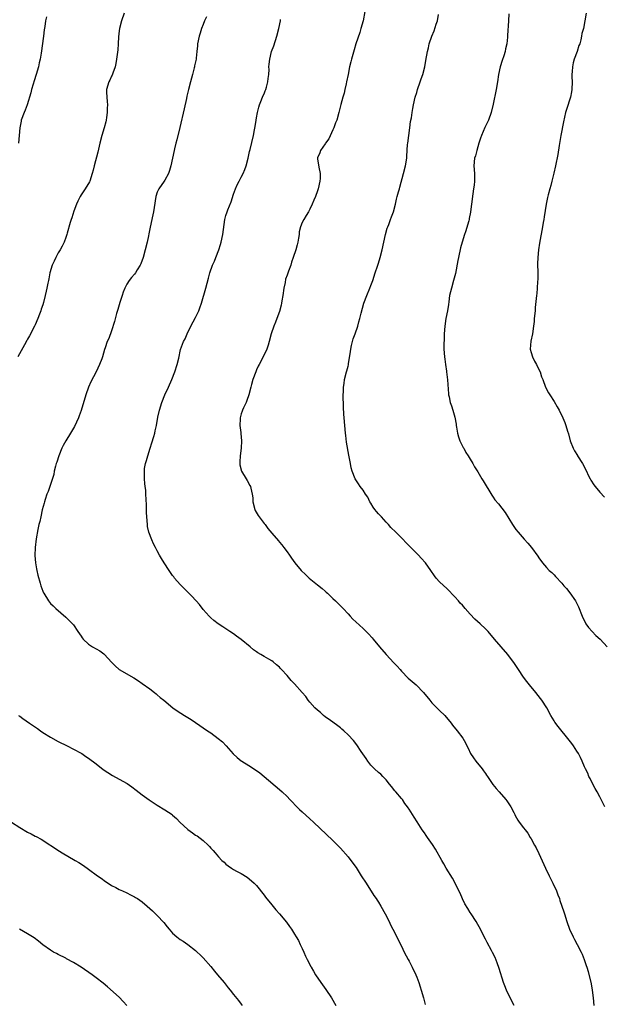
# Model space of a CAD drawing. Units: inches. Extents: x 2562000 to 2565000, y 1551000 to 1554000.
# Drawn here: x 2563017 to 2563170, y 1553379 to 1553637 of the extents above; entities that cross this region are included whole.
import ezdxf

# ---------------------------------------------------------------- set-up
doc = ezdxf.new("R2010")
doc.units = ezdxf.units.IN
doc.header["$MEASUREMENT"] = 0
doc.layers.add('LD25621551_10ft', color=133, linetype='Continuous')

msp = doc.modelspace()

# ---------------------------------------------------------------- linework, layer by layer
at = {"layer": 'LD25621551_10ft'}
for points, elevation in [([(2563044.27, 1553639), (2563043.6, 1553637), (2563043.09, 1553635), (2563043, 1553634.4), (2563042.82, 1553632.82), (2563042.72, 1553631), (2563042.61, 1553629.39), (2563042.3, 1553627), (2563042.12, 1553625.88), (2563041.93, 1553625), (2563041.31, 1553623.31), (2563041.18, 1553622.82), (2563041, 1553622.53), (2563040.52, 1553621.48), (2563040.25, 1553621), (2563039.67, 1553619), (2563039.67, 1553618.33), (2563039.74, 1553617), (2563039.89, 1553615.89), (2563039.93, 1553615), (2563039.89, 1553614.11), (2563039.88, 1553613), (2563039.66, 1553611.66), (2563039.58, 1553611), (2563039.49, 1553610.51), (2563039.07, 1553609), (2563038.48, 1553607), (2563037.97, 1553605), (2563037.41, 1553602.59), (2563036.44, 1553599), (2563036.15, 1553597.85), (2563035.96, 1553597), (2563035.28, 1553595), (2563035.19, 1553594.81), (2563034.08, 1553593), (2563033, 1553591.43), (2563032.74, 1553591), (2563032.2, 1553589.8), (2563031.82, 1553589), (2563031.12, 1553587.12), (2563030.59, 1553585.41), (2563030.43, 1553585), (2563030.14, 1553584.14), (2563029.36, 1553581.36), (2563029.27, 1553581), (2563029, 1553580.27), (2563028.58, 1553579), (2563028.05, 1553577.95), (2563027.51, 1553577), (2563027, 1553576.2), (2563026.37, 1553575), (2563025.97, 1553574.03), (2563025.47, 1553573), (2563024.86, 1553571), (2563024.58, 1553569.42), (2563024.45, 1553569), (2563024.3, 1553568.3), (2563024.06, 1553567), (2563023.86, 1553566.14), (2563023.64, 1553565), (2563023.18, 1553563.18), (2563023, 1553562.6), (2563022.57, 1553561.43), (2563022.44, 1553561), (2563022.12, 1553560.12), (2563021.68, 1553559), (2563021, 1553557.37), (2563020.83, 1553557), (2563019.5, 1553554.5), (2563019, 1553553.63), (2563018.78, 1553553.22), (2563018.15, 1553552.15), (2563016.46, 1553549)], 7810), ([(2563023.97, 1553638.03), (2563023.71, 1553637), (2563023.5, 1553635.5), (2563023.34, 1553634.66), (2563023.17, 1553633), (2563022.53, 1553628.53), (2563022.26, 1553627), (2563022.01, 1553625.99), (2563021.82, 1553625), (2563021.26, 1553623), (2563020.72, 1553621.28), (2563020.43, 1553620.43), (2563020.01, 1553619), (2563019.83, 1553618.17), (2563018.85, 1553615), (2563018.36, 1553613.64), (2563018.07, 1553613), (2563017.35, 1553611), (2563017.28, 1553610.72), (2563016.96, 1553609), (2563016.65, 1553605)], 7800), ([(2563065.91, 1553638.09), (2563065.37, 1553637), (2563065, 1553636.09), (2563064.58, 1553635), (2563064.21, 1553633.79), (2563063.95, 1553633), (2563063.55, 1553631), (2563063.5, 1553630.5), (2563063.39, 1553629), (2563063.21, 1553627.21), (2563063.18, 1553627), (2563062.79, 1553625.21), (2563062.75, 1553625), (2563062.69, 1553624.68), (2563062.22, 1553623), (2563061.96, 1553621.96), (2563061.68, 1553621), (2563061.19, 1553619), (2563060.76, 1553617.24), (2563060.63, 1553616.63), (2563060.01, 1553613.99), (2563058.94, 1553609.06), (2563058.14, 1553605.86), (2563057.87, 1553605), (2563057.49, 1553603.49), (2563057.38, 1553603), (2563057, 1553601), (2563056.58, 1553599), (2563056.22, 1553597.78), (2563055.92, 1553597), (2563055, 1553595.3), (2563054.81, 1553595), (2563053.42, 1553593), (2563053, 1553592.1), (2563052.63, 1553591), (2563052.14, 1553588.14), (2563051.99, 1553587), (2563051.84, 1553586.16), (2563051.09, 1553582.91), (2563050.77, 1553581.23), (2563050.67, 1553580.67), (2563050.32, 1553579), (2563049.82, 1553577), (2563049.27, 1553575), (2563048.69, 1553573.31), (2563048.55, 1553573), (2563047.74, 1553571.74), (2563047.29, 1553571), (2563047, 1553570.64), (2563046.24, 1553569.76), (2563045.63, 1553569), (2563045, 1553567.98), (2563044.49, 1553567), (2563044.08, 1553565.92), (2563043.76, 1553565), (2563043.19, 1553563.19), (2563042.65, 1553561.35), (2563042.33, 1553560.33), (2563041.77, 1553558.23), (2563041, 1553555.77), (2563040.25, 1553553.75), (2563039.87, 1553553), (2563039.29, 1553551.29), (2563039.13, 1553550.87), (2563038.62, 1553549), (2563038.42, 1553548.42), (2563037.88, 1553547), (2563036.93, 1553545), (2563035.61, 1553542.39), (2563034.98, 1553541.02), (2563034.27, 1553539), (2563033.06, 1553534.94), (2563032.51, 1553533.49), (2563032.3, 1553533), (2563031.25, 1553530.75), (2563030.25, 1553529), (2563029, 1553527), (2563028.28, 1553525.72), (2563027.96, 1553525), (2563027.15, 1553523), (2563026.65, 1553521.35), (2563026.52, 1553521), (2563026.31, 1553520.31), (2563026, 1553519), (2563025.84, 1553518.16), (2563025, 1553515.54), (2563024.35, 1553513.65), (2563024.08, 1553513), (2563023.62, 1553511.62), (2563023.43, 1553511), (2563023.35, 1553510.65), (2563022.86, 1553508.86), (2563022.43, 1553507), (2563022.2, 1553505.8), (2563021.97, 1553505), (2563021.7, 1553503.7), (2563021.28, 1553501.28), (2563020.96, 1553499), (2563020.89, 1553496.89), (2563021.08, 1553495), (2563021.37, 1553493.37), (2563021.46, 1553493), (2563021.71, 1553491.71), (2563022.31, 1553489.69), (2563022.48, 1553489), (2563023, 1553487.57), (2563023.16, 1553487.16), (2563023.24, 1553487), (2563024.46, 1553485), (2563024.7, 1553484.7), (2563025, 1553484.36), (2563025.68, 1553483.68), (2563026.41, 1553483), (2563029, 1553480.78), (2563029.91, 1553479.91), (2563030.77, 1553479), (2563031, 1553478.7), (2563032.16, 1553477), (2563033, 1553475.73), (2563033.3, 1553475.3), (2563033.55, 1553475), (2563035, 1553473.63), (2563035.98, 1553473), (2563037, 1553472.44), (2563037.91, 1553471.91), (2563039, 1553471.13), (2563039.13, 1553471), (2563041, 1553468.94), (2563041.97, 1553467.97), (2563043.01, 1553467.01), (2563046.81, 1553464.81), (2563048.03, 1553464.03), (2563049, 1553463.37), (2563051, 1553461.97), (2563052.25, 1553461), (2563052.66, 1553460.66), (2563053, 1553460.4), (2563053.72, 1553459.72), (2563054.68, 1553459), (2563057.08, 1553457), (2563058.22, 1553456.22), (2563060.12, 1553455), (2563061.91, 1553453.91), (2563063, 1553453.18), (2563066.17, 1553451), (2563067, 1553450.42), (2563068.98, 1553448.98), (2563070.06, 1553448.06), (2563071.05, 1553447.05), (2563072.92, 1553444.92), (2563073.97, 1553443.97), (2563075, 1553443.11), (2563075.16, 1553443), (2563077, 1553441.86), (2563078.75, 1553440.75), (2563079.91, 1553439.91), (2563081, 1553439), (2563085, 1553435.61), (2563085.69, 1553435), (2563087, 1553433.73), (2563087.72, 1553433), (2563088.32, 1553432.32), (2563089.3, 1553431.3), (2563090.31, 1553430.31), (2563091, 1553429.71), (2563093, 1553427.92), (2563093.98, 1553427), (2563099, 1553422.2), (2563101, 1553420.22), (2563103, 1553417.98), (2563104.28, 1553416.28), (2563105.12, 1553415.12), (2563106.47, 1553413), (2563107.71, 1553411), (2563109.79, 1553407.79), (2563110.38, 1553407), (2563110.62, 1553406.62), (2563111, 1553406.04), (2563111.63, 1553405), (2563112.7, 1553403), (2563113.74, 1553401), (2563114.15, 1553400.15), (2563114.77, 1553399), (2563115.77, 1553397), (2563116.15, 1553396.15), (2563117, 1553394.49), (2563117.72, 1553393), (2563118.76, 1553391), (2563119, 1553390.56), (2563119.78, 1553389), (2563120.74, 1553387), (2563121, 1553386.39), (2563121.53, 1553385), (2563121.89, 1553383.89), (2563122.19, 1553383), (2563122.79, 1553381), (2563123.25, 1553379.25)], 7820), ([(2563146.53, 1553379), (2563145.49, 1553381), (2563144.53, 1553383), (2563144.13, 1553384.13), (2563143.79, 1553385), (2563142.65, 1553388.65), (2563142.12, 1553390.12), (2563141.53, 1553391.53), (2563140.88, 1553392.88), (2563140.58, 1553393.42), (2563139.49, 1553395.49), (2563139, 1553396.38), (2563138.68, 1553397), (2563137.68, 1553399), (2563137, 1553400.23), (2563136.6, 1553401), (2563135.27, 1553403), (2563135, 1553403.37), (2563134.36, 1553404.36), (2563133.65, 1553405.65), (2563133, 1553406.96), (2563132.39, 1553408.39), (2563131.2, 1553410.8), (2563131.08, 1553411.08), (2563130.37, 1553412.37), (2563128.75, 1553415), (2563128.11, 1553416.11), (2563127.57, 1553417), (2563125.94, 1553419.94), (2563125.16, 1553421.16), (2563123.85, 1553423), (2563123.51, 1553423.51), (2563123, 1553424.21), (2563122.45, 1553425), (2563121.55, 1553426.45), (2563121.14, 1553427.14), (2563120.36, 1553428.36), (2563119.89, 1553429), (2563119, 1553430.4), (2563118.75, 1553430.75), (2563118.61, 1553431), (2563117.92, 1553431.92), (2563117.24, 1553433), (2563117, 1553433.25), (2563115.52, 1553435), (2563115.27, 1553435.27), (2563114.36, 1553436.36), (2563113.9, 1553437), (2563113, 1553438.12), (2563112.16, 1553439), (2563111.58, 1553439.58), (2563111, 1553440.02), (2563109.91, 1553441), (2563109, 1553441.96), (2563108.15, 1553443), (2563107.74, 1553443.74), (2563106.48, 1553445.52), (2563105.3, 1553447.3), (2563104.41, 1553448.41), (2563103, 1553449.94), (2563101.87, 1553451), (2563101.41, 1553451.41), (2563101, 1553451.71), (2563100.3, 1553452.3), (2563099, 1553453.19), (2563098.36, 1553453.64), (2563097, 1553454.65), (2563096.57, 1553455), (2563095.76, 1553455.76), (2563095, 1553456.34), (2563094.3, 1553457), (2563093, 1553458.47), (2563092.55, 1553459), (2563091.92, 1553459.92), (2563091, 1553461.03), (2563089, 1553463.24), (2563088.12, 1553464.12), (2563087, 1553465.43), (2563085.59, 1553467), (2563085.29, 1553467.29), (2563085, 1553467.61), (2563084.23, 1553468.23), (2563083.4, 1553469), (2563083, 1553469.29), (2563082.25, 1553469.75), (2563081, 1553470.47), (2563080.12, 1553471), (2563079.39, 1553471.39), (2563079, 1553471.69), (2563078.21, 1553472.21), (2563077.34, 1553473), (2563075, 1553474.91), (2563073.77, 1553475.77), (2563073, 1553476.38), (2563072.01, 1553477), (2563071, 1553477.7), (2563070.19, 1553478.18), (2563068.97, 1553479), (2563067.86, 1553479.86), (2563067, 1553480.61), (2563066.61, 1553481), (2563065, 1553482.79), (2563064.05, 1553484.05), (2563063.21, 1553485), (2563063, 1553485.21), (2563062.17, 1553486.17), (2563061, 1553487.28), (2563060.15, 1553488.15), (2563059, 1553489.27), (2563057.53, 1553491), (2563057.3, 1553491.3), (2563057, 1553491.68), (2563056.07, 1553493), (2563054.78, 1553495), (2563054.1, 1553496.1), (2563053.59, 1553497), (2563053, 1553498.11), (2563052.5, 1553499), (2563051.99, 1553499.99), (2563051.54, 1553501), (2563050.82, 1553503), (2563050.47, 1553504.47), (2563050.39, 1553505), (2563050.23, 1553507), (2563050.21, 1553508.21), (2563050.16, 1553509), (2563050.15, 1553510.15), (2563050.02, 1553513), (2563049.95, 1553514.05), (2563049.86, 1553515), (2563049.76, 1553515.76), (2563049.65, 1553517), (2563049.64, 1553518.36), (2563049.6, 1553519), (2563049.67, 1553519.67), (2563049.92, 1553521), (2563050.21, 1553521.79), (2563050.5, 1553523), (2563051.13, 1553525), (2563051.6, 1553526.4), (2563052.1, 1553528.1), (2563052.35, 1553529), (2563052.46, 1553529.54), (2563052.78, 1553531), (2563053.17, 1553533.17), (2563053.6, 1553535), (2563054.22, 1553537), (2563055, 1553539), (2563055.94, 1553541), (2563056.84, 1553543), (2563057.6, 1553545), (2563058.22, 1553547), (2563058.61, 1553548.61), (2563059.11, 1553550.89), (2563059.9, 1553553), (2563060.28, 1553553.72), (2563060.79, 1553555), (2563061.77, 1553557), (2563063, 1553559.24), (2563063.85, 1553561), (2563064.17, 1553561.83), (2563064.55, 1553563), (2563065.69, 1553567), (2563066.38, 1553569.62), (2563066.77, 1553571), (2563067.51, 1553573), (2563067.99, 1553574.01), (2563068.37, 1553575), (2563069.13, 1553577), (2563069.55, 1553578.45), (2563069.73, 1553579), (2563070.17, 1553581), (2563070.34, 1553582.34), (2563070.72, 1553585), (2563071, 1553586), (2563071.32, 1553587), (2563071.51, 1553587.51), (2563072.39, 1553589.61), (2563073, 1553591.58), (2563073.5, 1553593), (2563073.96, 1553594.04), (2563074.45, 1553595), (2563075, 1553596.01), (2563075.51, 1553597), (2563075.94, 1553598.06), (2563076.28, 1553599), (2563076.8, 1553601), (2563077.19, 1553602.81), (2563077.34, 1553603.34), (2563078.2, 1553607), (2563078.49, 1553608.49), (2563078.67, 1553609.33), (2563078.89, 1553611), (2563079, 1553611.56), (2563079.23, 1553613), (2563079.63, 1553614.37), (2563079.78, 1553615), (2563080.34, 1553616.34), (2563080.7, 1553617.3), (2563081, 1553617.93), (2563081.3, 1553618.7), (2563081.43, 1553619), (2563081.61, 1553619.61), (2563081.98, 1553621), (2563082.05, 1553621.95), (2563082.2, 1553623), (2563082.28, 1553624.28), (2563082.27, 1553625), (2563082.31, 1553625.69), (2563082.46, 1553627), (2563082.95, 1553629), (2563083.51, 1553630.49), (2563084.37, 1553633), (2563084.88, 1553635), (2563085.25, 1553637), (2563085.33, 1553637.33)], 7830), ([(2563107.43, 1553639.43), (2563106.92, 1553637), (2563106.39, 1553635), (2563106.06, 1553633.94), (2563105.07, 1553631), (2563104.57, 1553629.43), (2563103.9, 1553627), (2563103.74, 1553626.26), (2563103.41, 1553625), (2563102.99, 1553622.99), (2563102.6, 1553621), (2563102.47, 1553620.47), (2563102.16, 1553619), (2563101.94, 1553618.06), (2563101.61, 1553617), (2563101.08, 1553615.08), (2563100.6, 1553613), (2563100.05, 1553611), (2563099.74, 1553610.26), (2563099.25, 1553609), (2563099, 1553608.49), (2563097.92, 1553606.08), (2563097.12, 1553605), (2563097, 1553604.8), (2563095.74, 1553603), (2563095.59, 1553602.41), (2563095, 1553601.09), (2563094.97, 1553601), (2563095, 1553600.77), (2563095.28, 1553599.28), (2563095.31, 1553598.69), (2563095.7, 1553597), (2563095.71, 1553595.71), (2563095.64, 1553595), (2563095.17, 1553593), (2563095, 1553592.49), (2563094.44, 1553591), (2563094.01, 1553590.01), (2563093.6, 1553589), (2563093, 1553587.65), (2563092.59, 1553587), (2563092.03, 1553585.97), (2563091.38, 1553585), (2563091, 1553584.13), (2563090.55, 1553583), (2563090.23, 1553581.77), (2563090.17, 1553581), (2563090.05, 1553580.05), (2563089.83, 1553579), (2563089.65, 1553578.35), (2563089.33, 1553577), (2563088.64, 1553575), (2563088.19, 1553573.81), (2563087.96, 1553573), (2563087.4, 1553571.4), (2563087, 1553570.4), (2563086.64, 1553569.36), (2563086.48, 1553568.48), (2563086.14, 1553567), (2563085.88, 1553565), (2563085.66, 1553563.66), (2563085.57, 1553563), (2563085.47, 1553562.53), (2563085, 1553560.83), (2563084.29, 1553559), (2563083.95, 1553558.05), (2563083.51, 1553557), (2563082.89, 1553555), (2563082.36, 1553553), (2563082.04, 1553552.04), (2563081.71, 1553551), (2563081.5, 1553550.5), (2563081, 1553549.6), (2563080.71, 1553549), (2563079.66, 1553547), (2563079.47, 1553546.53), (2563079, 1553545.52), (2563078.79, 1553545), (2563078.07, 1553543), (2563077.71, 1553541.71), (2563077.5, 1553541), (2563076.98, 1553539), (2563076.46, 1553537.54), (2563076.25, 1553537), (2563075.58, 1553535.58), (2563075.34, 1553535), (2563075.28, 1553534.72), (2563075, 1553533.99), (2563074.72, 1553533), (2563074.68, 1553532.68), (2563074.63, 1553531), (2563074.86, 1553529.14), (2563074.87, 1553528.87), (2563075.1, 1553527), (2563075, 1553525), (2563074.68, 1553523), (2563074.59, 1553521.41), (2563074.59, 1553521), (2563074.65, 1553520.65), (2563075.1, 1553519), (2563076.29, 1553517), (2563076.53, 1553516.53), (2563077.28, 1553515.28), (2563077.41, 1553515), (2563077.48, 1553514.52), (2563077.84, 1553513), (2563078, 1553512), (2563078.04, 1553511), (2563078.55, 1553509), (2563078.67, 1553508.67), (2563079.41, 1553507.41), (2563079.69, 1553507), (2563081, 1553505.27), (2563081.24, 1553505), (2563082, 1553504), (2563083, 1553502.74), (2563084.73, 1553500.73), (2563085, 1553500.4), (2563085.67, 1553499.67), (2563086.21, 1553499), (2563087, 1553497.9), (2563087.61, 1553497), (2563088.22, 1553496.22), (2563089.02, 1553495), (2563090.7, 1553493), (2563091.89, 1553491.89), (2563092.78, 1553491), (2563095, 1553489.24), (2563096.24, 1553488.24), (2563097, 1553487.52), (2563097.29, 1553487.29), (2563097.61, 1553487), (2563099, 1553485.65), (2563099.72, 1553485), (2563101.38, 1553483.38), (2563101.69, 1553483), (2563103, 1553481.6), (2563103.53, 1553481), (2563104.26, 1553480.26), (2563105, 1553479.56), (2563107, 1553477.75), (2563107.79, 1553477), (2563108.39, 1553476.39), (2563109.33, 1553475.33), (2563109.58, 1553475), (2563111.21, 1553473), (2563113, 1553470.92), (2563115, 1553468.77), (2563115.87, 1553467.87), (2563116.64, 1553467), (2563117, 1553466.62), (2563118.8, 1553464.8), (2563120.82, 1553463), (2563122.82, 1553461), (2563124.4, 1553459), (2563125, 1553458.31), (2563126.61, 1553456.61), (2563127, 1553456.3), (2563128.35, 1553455), (2563130.05, 1553453), (2563130.42, 1553452.42), (2563131.59, 1553451), (2563133.09, 1553449), (2563133.81, 1553447.81), (2563134.17, 1553447), (2563134.46, 1553446.46), (2563135.13, 1553445), (2563135.9, 1553443.9), (2563136.51, 1553443), (2563138.17, 1553441), (2563138.52, 1553440.52), (2563139, 1553439.77), (2563139.32, 1553439.32), (2563139.52, 1553439), (2563140.92, 1553436.92), (2563141.83, 1553435.83), (2563142.6, 1553435), (2563144.32, 1553433), (2563144.61, 1553432.61), (2563145.68, 1553431), (2563146.43, 1553429.57), (2563146.72, 1553429), (2563146.8, 1553428.8), (2563147.51, 1553427.51), (2563147.88, 1553427), (2563149, 1553425.58), (2563149.4, 1553425), (2563150.1, 1553424.1), (2563150.78, 1553423), (2563151, 1553422.69), (2563151.89, 1553421), (2563152.29, 1553420.29), (2563153, 1553418.81), (2563154.76, 1553415), (2563155.69, 1553413), (2563156.66, 1553411), (2563157.61, 1553409), (2563157.99, 1553407.99), (2563158.39, 1553407), (2563158.53, 1553406.53), (2563159.08, 1553405), (2563159.53, 1553403.53), (2563159.72, 1553403), (2563160.35, 1553401), (2563161.05, 1553399), (2563161.97, 1553397), (2563162.32, 1553396.32), (2563163.08, 1553395), (2563164.14, 1553393), (2563164.4, 1553392.4), (2563164.93, 1553391), (2563165.45, 1553389.45), (2563165.56, 1553389), (2563165.92, 1553387.92), (2563166.7, 1553384.7), (2563167.01, 1553383), (2563167.28, 1553381), (2563167.44, 1553379)], 7840), ([(2563170.32, 1553431), (2563169.91, 1553431.91), (2563169.39, 1553433), (2563169, 1553433.64), (2563168.29, 1553435), (2563167.82, 1553435.82), (2563167, 1553437.31), (2563166.44, 1553438.44), (2563166.16, 1553439), (2563165.83, 1553439.83), (2563165.23, 1553441), (2563165, 1553441.55), (2563164.34, 1553443), (2563163.94, 1553443.94), (2563163.38, 1553445), (2563163, 1553445.67), (2563162.12, 1553447), (2563161.64, 1553447.64), (2563161, 1553448.55), (2563158.11, 1553452.11), (2563157.24, 1553453.24), (2563157, 1553453.6), (2563156.2, 1553455), (2563155.07, 1553457), (2563153.79, 1553459), (2563153.46, 1553459.46), (2563152.26, 1553461), (2563150.56, 1553463), (2563149.87, 1553463.87), (2563148.95, 1553465), (2563147.66, 1553467), (2563146.64, 1553468.64), (2563144.85, 1553471), (2563141.37, 1553475), (2563139.71, 1553477), (2563139, 1553477.71), (2563137.67, 1553479), (2563136.22, 1553480.22), (2563135, 1553481.53), (2563133.68, 1553483), (2563133, 1553483.85), (2563132.43, 1553484.43), (2563131.92, 1553485), (2563131, 1553486.08), (2563129, 1553488.13), (2563127, 1553490.02), (2563126.11, 1553491), (2563125.62, 1553491.62), (2563124.74, 1553493), (2563123.32, 1553495), (2563122.21, 1553496.21), (2563121.47, 1553497), (2563121, 1553497.45), (2563118.21, 1553500.21), (2563117.26, 1553501.26), (2563115.57, 1553503), (2563114.25, 1553504.25), (2563113.64, 1553505), (2563113, 1553505.63), (2563111.8, 1553507), (2563111.39, 1553507.39), (2563111, 1553507.86), (2563110.42, 1553508.42), (2563110.02, 1553509), (2563109.59, 1553509.59), (2563109, 1553510.63), (2563108.73, 1553511), (2563108.17, 1553512.17), (2563107.61, 1553513), (2563107, 1553514.06), (2563106.21, 1553515), (2563105.73, 1553515.73), (2563105, 1553516.76), (2563104.86, 1553517), (2563104.11, 1553519), (2563103.85, 1553519.85), (2563103.6, 1553521), (2563103.27, 1553522.73), (2563103.17, 1553523.17), (2563102.6, 1553526.6), (2563102.38, 1553528.38), (2563102.31, 1553529), (2563102.01, 1553533), (2563101.93, 1553533.93), (2563101.81, 1553535.81), (2563101.73, 1553539), (2563101.77, 1553539.77), (2563101.78, 1553541), (2563101.95, 1553541.95), (2563102.09, 1553543), (2563102.61, 1553545), (2563102.71, 1553545.29), (2563103, 1553546.52), (2563103.11, 1553546.89), (2563103.12, 1553547.12), (2563103.64, 1553550.36), (2563103.69, 1553551), (2563103.93, 1553551.93), (2563104.17, 1553553), (2563104.35, 1553553.65), (2563104.88, 1553555), (2563105.56, 1553557), (2563105.87, 1553558.13), (2563106.09, 1553559), (2563106.42, 1553560.42), (2563107.12, 1553563), (2563107.89, 1553565), (2563108.74, 1553567), (2563109, 1553567.66), (2563109.49, 1553569), (2563110.15, 1553571), (2563110.76, 1553572.76), (2563111, 1553573.49), (2563111.45, 1553575), (2563111.97, 1553577), (2563112.41, 1553579), (2563112.83, 1553581), (2563113.29, 1553582.71), (2563113.39, 1553583), (2563113.66, 1553583.66), (2563114.17, 1553585), (2563114.38, 1553585.62), (2563114.93, 1553587), (2563115.43, 1553589), (2563115.71, 1553590.29), (2563115.89, 1553591), (2563116.22, 1553592.22), (2563116.46, 1553593), (2563116.6, 1553593.4), (2563117.56, 1553597), (2563118.06, 1553599), (2563118.4, 1553601), (2563118.44, 1553601.56), (2563118.61, 1553604.61), (2563118.64, 1553605), (2563118.9, 1553607), (2563119.21, 1553609), (2563119.37, 1553610.63), (2563119.61, 1553611.61), (2563119.78, 1553613), (2563119.95, 1553614.05), (2563120.19, 1553615), (2563120.62, 1553617), (2563121, 1553618.28), (2563121.2, 1553619), (2563121.9, 1553621), (2563122.17, 1553621.83), (2563122.59, 1553623), (2563123.09, 1553625), (2563123.35, 1553626.65), (2563123.79, 1553629), (2563124.05, 1553629.95), (2563124.3, 1553631), (2563124.99, 1553632.99), (2563125.58, 1553634.42), (2563126.11, 1553636.11), (2563126.41, 1553637), (2563126.69, 1553638.69)], 7850), ([(2563145.18, 1553638.82), (2563145.1, 1553637), (2563144.79, 1553633.21), (2563144.78, 1553632.78), (2563144.61, 1553631), (2563144.31, 1553629.69), (2563144.19, 1553629), (2563143.82, 1553627.82), (2563143.41, 1553626.59), (2563142.9, 1553625), (2563142.47, 1553623), (2563142.2, 1553621), (2563141.86, 1553619), (2563141, 1553615.2), (2563140.48, 1553613), (2563139.8, 1553611), (2563139.55, 1553610.45), (2563138.89, 1553609.11), (2563137.94, 1553607), (2563137.74, 1553606.26), (2563137.3, 1553605), (2563137, 1553603.96), (2563136.72, 1553603), (2563136.39, 1553601.61), (2563136.16, 1553601), (2563136, 1553599), (2563136.15, 1553597), (2563136.13, 1553595), (2563136.03, 1553593.97), (2563135.9, 1553593), (2563135.69, 1553591.69), (2563135.34, 1553589), (2563135.11, 1553587), (2563135.08, 1553586.92), (2563134.76, 1553585.24), (2563134.74, 1553585), (2563134.65, 1553584.65), (2563133.77, 1553581.77), (2563133.51, 1553581), (2563132.92, 1553579), (2563132.51, 1553577.49), (2563131.95, 1553575), (2563131.81, 1553574.19), (2563131.15, 1553570.85), (2563130.68, 1553569), (2563130.08, 1553567), (2563129.6, 1553565), (2563129.39, 1553563.39), (2563129.32, 1553562.68), (2563129.07, 1553561), (2563128.64, 1553559), (2563128.34, 1553557), (2563128.23, 1553555), (2563128.23, 1553553.77), (2563128.13, 1553552.13), (2563128.15, 1553551), (2563128.28, 1553549), (2563128.39, 1553548.39), (2563128.54, 1553547), (2563128.79, 1553545.21), (2563128.84, 1553545), (2563129.07, 1553542.93), (2563129.3, 1553539.3), (2563129.37, 1553539), (2563129.51, 1553538.49), (2563129.81, 1553537), (2563130.09, 1553536.09), (2563130.47, 1553535), (2563131, 1553533.18), (2563131.33, 1553531.33), (2563131.35, 1553531), (2563131.42, 1553530.58), (2563131.71, 1553529), (2563131.99, 1553527.99), (2563132.33, 1553527), (2563133.19, 1553525.19), (2563133.31, 1553525), (2563133.9, 1553523.9), (2563134.49, 1553523), (2563135, 1553522.12), (2563135.68, 1553521), (2563136.15, 1553520.15), (2563137, 1553518.85), (2563138.1, 1553517), (2563138.44, 1553516.44), (2563140.68, 1553512.68), (2563141, 1553512.18), (2563141.5, 1553511.5), (2563142.43, 1553510.43), (2563144.21, 1553508.21), (2563146.08, 1553505), (2563147, 1553503.74), (2563147.59, 1553503), (2563149.21, 1553501.21), (2563150.14, 1553500.14), (2563151.05, 1553499), (2563152.73, 1553496.73), (2563153, 1553496.32), (2563153.98, 1553495), (2563155, 1553493.77), (2563155.74, 1553493), (2563156.41, 1553492.41), (2563157, 1553491.81), (2563157.42, 1553491.42), (2563159, 1553489.7), (2563159.58, 1553489), (2563160.25, 1553488.26), (2563161.13, 1553487.13), (2563162.62, 1553485), (2563163, 1553484.3), (2563163.43, 1553483.43), (2563164.37, 1553481), (2563164.57, 1553480.57), (2563165, 1553479.77), (2563165.36, 1553479), (2563166.01, 1553478.01), (2563166.95, 1553476.95), (2563167.96, 1553475.96), (2563169.09, 1553475), (2563170.95, 1553472.95)], 7860), ([(2563165.42, 1553639), (2563165.09, 1553637), (2563164.68, 1553635), (2563164.32, 1553633.68), (2563164.24, 1553633), (2563164.06, 1553632.06), (2563163.72, 1553631), (2563163.47, 1553630.53), (2563163.07, 1553629), (2563162.3, 1553627), (2563162.01, 1553625.99), (2563161.81, 1553625), (2563161.76, 1553623.76), (2563161.69, 1553623), (2563161.68, 1553622.32), (2563161.74, 1553621), (2563161.67, 1553619), (2563161.6, 1553618.4), (2563161.3, 1553617), (2563160.23, 1553613.77), (2563160.03, 1553613), (2563159.78, 1553611.78), (2563159.48, 1553610.52), (2563158.81, 1553607), (2563158.35, 1553604.35), (2563157.97, 1553602.03), (2563157.37, 1553599), (2563156.93, 1553597.07), (2563156.4, 1553595), (2563156.16, 1553593.84), (2563155.87, 1553593), (2563155.44, 1553591.44), (2563155.31, 1553590.69), (2563154.92, 1553589), (2563154.37, 1553585.63), (2563154.31, 1553585), (2563154.19, 1553584.19), (2563153.98, 1553583), (2563153.2, 1553578.8), (2563152.95, 1553577.05), (2563152.76, 1553575), (2563152.7, 1553573.3), (2563152.73, 1553571), (2563152.74, 1553569.26), (2563152.67, 1553568.67), (2563152.59, 1553567), (2563152.45, 1553565.55), (2563152.38, 1553565), (2563152.07, 1553561.93), (2563152.01, 1553561), (2563151.81, 1553559), (2563151.75, 1553558.25), (2563151.6, 1553557), (2563151.31, 1553555), (2563150.89, 1553553.11), (2563150.76, 1553551), (2563151, 1553550.12), (2563151.34, 1553549), (2563151.87, 1553547.87), (2563152.39, 1553547), (2563153, 1553545.62), (2563153.34, 1553545), (2563153.75, 1553543.75), (2563154.04, 1553543), (2563154.77, 1553541), (2563155.57, 1553539.57), (2563155.87, 1553539), (2563157, 1553537.28), (2563157.85, 1553535.85), (2563158.31, 1553535), (2563159.31, 1553533), (2563159.8, 1553531.8), (2563160.11, 1553531), (2563160.53, 1553529.47), (2563160.77, 1553528.77), (2563161.21, 1553527), (2563162.01, 1553525), (2563162.36, 1553524.36), (2563163.13, 1553523.13), (2563163.19, 1553523), (2563164.45, 1553521), (2563165.53, 1553519), (2563165.98, 1553517.98), (2563166.49, 1553517), (2563166.65, 1553516.65), (2563167.41, 1553515.41), (2563167.75, 1553515), (2563169, 1553513.5), (2563170.23, 1553512.23)], 7870), ([(2563016.63, 1553455), (2563017, 1553454.77), (2563017.79, 1553454.21), (2563019.47, 1553453), (2563021.57, 1553451.57), (2563022.35, 1553451), (2563023, 1553450.56), (2563025, 1553449.28), (2563027, 1553448.18), (2563029.39, 1553447), (2563031, 1553446.18), (2563033, 1553445.11), (2563033.19, 1553445), (2563034.25, 1553444.25), (2563035, 1553443.78), (2563037, 1553442.29), (2563038.84, 1553440.84), (2563040, 1553440), (2563041.25, 1553439.25), (2563043, 1553438.32), (2563045.12, 1553437.12), (2563046.3, 1553436.3), (2563047.44, 1553435.44), (2563049, 1553434.2), (2563050.85, 1553432.85), (2563053, 1553431.49), (2563055, 1553430.3), (2563056.86, 1553429), (2563057, 1553428.89), (2563057.99, 1553427.99), (2563058.93, 1553427), (2563061, 1553425.06), (2563062.23, 1553424.23), (2563063, 1553423.64), (2563063.41, 1553423.41), (2563065, 1553422.18), (2563066.29, 1553421), (2563066.65, 1553420.65), (2563067, 1553420.24), (2563067.62, 1553419.62), (2563068.13, 1553419), (2563069, 1553417.98), (2563069.95, 1553417), (2563070.5, 1553416.5), (2563071, 1553416.02), (2563071.61, 1553415.61), (2563072.44, 1553415), (2563073, 1553414.65), (2563073.8, 1553414.2), (2563075, 1553413.57), (2563076.59, 1553412.59), (2563077.69, 1553411.69), (2563078.42, 1553411), (2563079, 1553410.4), (2563081, 1553407.91), (2563081.38, 1553407.38), (2563083, 1553405.37), (2563084.07, 1553404.07), (2563085.02, 1553403), (2563086.83, 1553400.83), (2563087.67, 1553399.67), (2563088.15, 1553399), (2563089, 1553397.7), (2563089.44, 1553397), (2563089.99, 1553395.99), (2563090.49, 1553395), (2563091, 1553393.88), (2563091.37, 1553393), (2563091.89, 1553391.89), (2563092.26, 1553391), (2563093.21, 1553389.21), (2563093.31, 1553389), (2563093.95, 1553387.95), (2563094.5, 1553387), (2563095.87, 1553385), (2563097.18, 1553383.18), (2563098.66, 1553381), (2563099.81, 1553379)], 7810), ([(2563014.82, 1553427), (2563017, 1553425.6), (2563019, 1553424.43), (2563019.95, 1553423.95), (2563021, 1553423.38), (2563021.26, 1553423.26), (2563022.55, 1553422.55), (2563027.39, 1553419.39), (2563028.05, 1553419), (2563031.51, 1553417), (2563032.47, 1553416.47), (2563033.69, 1553415.69), (2563035, 1553414.74), (2563037.35, 1553413), (2563038.31, 1553412.31), (2563039.44, 1553411.44), (2563040.08, 1553411), (2563041, 1553410.45), (2563042.12, 1553409.88), (2563043, 1553409.41), (2563043.87, 1553409), (2563045, 1553408.5), (2563046, 1553408), (2563047, 1553407.48), (2563047.3, 1553407.3), (2563047.77, 1553407), (2563049, 1553406.11), (2563050.36, 1553405), (2563051.75, 1553403.75), (2563053, 1553402.57), (2563054.69, 1553400.69), (2563055.62, 1553399.62), (2563056.08, 1553399), (2563057, 1553397.97), (2563058.09, 1553397), (2563059, 1553396.27), (2563059.8, 1553395.8), (2563061, 1553394.94), (2563063, 1553393.41), (2563063.46, 1553393), (2563064.25, 1553392.25), (2563065, 1553391.5), (2563067, 1553389.19), (2563067.97, 1553387.97), (2563068.82, 1553387), (2563070.49, 1553385), (2563071.57, 1553383.57), (2563072.08, 1553383), (2563073, 1553381.87), (2563074.26, 1553380.26), (2563075, 1553379.34), (2563075.23, 1553379)], 7800), ([(2563045, 1553379), (2563044.06, 1553380.06), (2563043, 1553381.14), (2563039.9, 1553383.9), (2563038.82, 1553384.82), (2563037, 1553386.22), (2563035.96, 1553387), (2563033.02, 1553389), (2563031, 1553390.26), (2563029.22, 1553391.22), (2563029, 1553391.37), (2563027, 1553392.36), (2563026.6, 1553392.6), (2563025.79, 1553393), (2563025, 1553393.44), (2563023, 1553394.86), (2563021.84, 1553395.84), (2563020.7, 1553396.7), (2563020.25, 1553397), (2563019, 1553397.78), (2563016.86, 1553399)], 7790)]:
    msp.add_lwpolyline(points, dxfattribs=dict(at, elevation=elevation))

doc.saveas('drawing.dxf')
